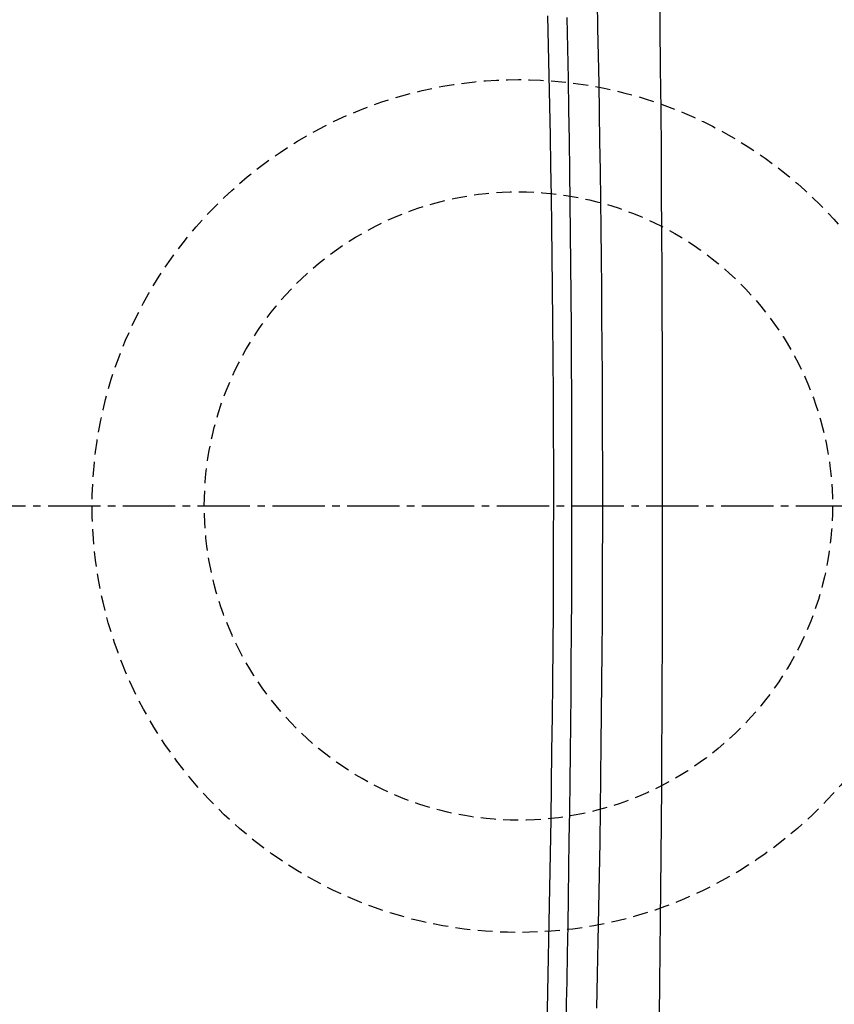
# Model space of a CAD drawing. Extents: x 0 to 1997, y 8 to 2789.
# Drawn here: x 486 to 595, y 2322 to 2454 of the extents above; entities that cross this region are included whole.
import ezdxf

# ---------------------------------------------------------------- set-up
doc = ezdxf.new("R2010")
doc.units = 0
doc.linetypes.add('EXLTYPE1', pattern=[3, 2, -1])
doc.linetypes.add('EXLTYPE3', pattern=[10, 7, -1, 1, -1])
doc.layers.get('0').update_dxf_attribs({"linetype": 'CONTINUOUS'})
doc.layers.get('DEFPOINTS').update_dxf_attribs({"linetype": 'CONTINUOUS'})
for name, color, linetype in [('タンク', 7, 'CONTINUOUS'), ('便器', 7, 'CONTINUOUS'), ('便器部品', 7, 'CONTINUOUS'), ('寸法', 7, 'CONTINUOUS')]:
    doc.layers.add(name, color=color, linetype=linetype)
doc.styles.add('EXCADDIM1', font='monotxt', dxfattribs={"width": 0.84, "bigfont": 'extfont'})
doc.styles.get("Standard").update_dxf_attribs({"font": 'monotxt', "bigfont": 'extfont'})
doc.dimstyles.new('ISO-25', dxfattribs={"dimtxt": 2.5, "dimasz": 2.5, "dimexe": 1.25, "dimexo": 0.625, "dimtad": 1, "dimtxsty": 'STANDARD', "dimcen": 2.5, "dimazin": 3, "dimtfac": 1, "dimtmove": 0, "dimatfit": 3})

# ---------------------------------------------------------------- blocks, each defined once
blk = doc.blocks.new('EX_NORM')
at = {"color": 0, "linetype": 'CONTINUOUS'}
for q in [(-1, 0.1667), (-1, 0), (-1, -0.1667)]:
    blk.add_line((0, 0), q, dxfattribs=at)
blk = doc.blocks.new('*D19')
at = {"layer": 'DEFPOINTS', "color": 0}
for p in [(1105.93, 2389), (353, 2019), (353, 1948)]:
    blk.add_point(p, dxfattribs=at)
at = {"layer": '寸法', "color": 3, "linetype": 'CONTINUOUS'}
for p, q in [((1105.93, 2384), (1105.93, 1938)), ((1075.93, 1948), (383, 1948))]:
    blk.add_line(p, q, dxfattribs=at)
at = {"layer": '寸法', "color": 3, "xscale": 30, "yscale": 30, "zscale": 30, "rotation": 180}
blk.add_blockref('EX_NORM', (353, 1948), dxfattribs=at)
at = {"layer": '寸法', "color": 3, "xscale": 30, "yscale": 30, "zscale": 30}
blk.add_blockref('EX_NORM', (1105.93, 1948), dxfattribs=at)
at = {"layer": '寸法', "color": 2, "insert": (729.46, 1971.5), "char_height": 40, "attachment_point": 5, "style": 'EXCADDIM1'}
blk.add_mtext('755', dxfattribs=at)
blk = doc.blocks.new('*D31')
at = {"layer": 'DEFPOINTS', "color": 0}
for p in [(360.3, 2389), (1105.93, 2389), (360.3, 2004)]:
    blk.add_point(p, dxfattribs=at)
at = {"layer": '寸法', "color": 3, "linetype": 'CONTINUOUS'}
for p, q in [((360.3, 2382), (360.3, 1994)), ((1075.93, 2004), (390.3, 2004))]:
    blk.add_line(p, q, dxfattribs=at)
at = {"layer": '寸法', "color": 3, "xscale": 30, "yscale": 30, "zscale": 30, "rotation": 180}
blk.add_blockref('EX_NORM', (360.3, 2004), dxfattribs=at)
at = {"layer": '寸法', "color": 3, "xscale": 30, "yscale": 30, "zscale": 30}
blk.add_blockref('EX_NORM', (1105.93, 2004), dxfattribs=at)
at = {"layer": '寸法', "color": 2, "insert": (733.11, 2027.5), "char_height": 40, "attachment_point": 5, "style": 'EXCADDIM1'}
blk.add_mtext('746', dxfattribs=at)

msp = doc.modelspace()

# ---------------------------------------------------------------- linework, layer by layer
at = {"layer": 'タンク', "color": 2, "linetype": 'CONTINUOUS', "flags": 128}
for points in [[(571.879, 2320.943), (571.927, 2325.193), (571.972, 2329.427), (572.014, 2333.653), (572.053, 2337.875), (572.088, 2342.102), (572.124, 2346.77), (572.157, 2351.449), (572.186, 2356.14), (572.212, 2360.84), (572.234, 2365.549), (572.252, 2370.266), (572.267, 2374.99), (572.278, 2379.719), (572.285, 2384.453), (572.289, 2389.192), (572.289, 2393.933), (572.284, 2399.178), (572.275, 2404.432), (572.26, 2409.701), (572.241, 2414.991), (572.217, 2420.31), (572.188, 2425.662), (572.154, 2431.056), (572.114, 2436.496), (572.07, 2441.99), (572.02, 2447.544), (571.964, 2453.164), (571.897, 2459.402)], [(563.485, 2321.869), (563.584, 2326.36), (563.676, 2330.821), (563.761, 2335.256), (563.839, 2339.669), (563.911, 2344.061), (563.976, 2348.438), (564.034, 2352.802), (564.086, 2357.156), (564.129, 2361.3), (564.166, 2365.44), (564.198, 2369.575), (564.224, 2373.705), (564.244, 2377.832), (564.259, 2381.956), (564.267, 2386.078), (564.27, 2390.197), (564.268, 2394.315), (564.26, 2398.431), (564.246, 2402.547), (564.228, 2406.464), (564.205, 2410.379), (564.177, 2414.294), (564.145, 2418.206), (564.107, 2422.117), (564.064, 2426.024), (564.017, 2429.928), (563.964, 2433.828), (563.907, 2437.722), (563.845, 2441.612), (563.778, 2445.496), (563.71, 2449.177), (563.638, 2452.857), (563.561, 2456.541)], [(559.49, 2454.288), (559.566, 2450.191), (559.638, 2446.089), (559.706, 2441.98), (559.769, 2437.865), (559.828, 2433.743), (559.882, 2429.614), (559.931, 2425.478), (559.974, 2421.334), (560.012, 2417.183), (560.046, 2412.7), (560.073, 2408.21), (560.093, 2403.714), (560.107, 2399.216), (560.114, 2394.716), (560.114, 2390.217), (560.108, 2385.721), (560.096, 2381.231), (560.077, 2376.747), (560.052, 2372.273), (560.021, 2367.81), (559.989, 2363.864), (559.952, 2359.931), (559.911, 2356.012), (559.865, 2352.11), (559.816, 2348.227), (559.764, 2344.365), (559.707, 2340.525), (559.648, 2336.711), (559.586, 2332.923), (559.521, 2329.165), (559.453, 2325.437), (559.399, 2322.571), (559.343, 2319.721)]]:
    msp.add_lwpolyline(points, dxfattribs=at)
at = {"layer": 'タンク', "color": 4, "linetype": 'CONTINUOUS', "flags": 128}
msp.add_lwpolyline([(556.828, 2319.344), (556.927, 2324.033), (557.023, 2328.688), (557.114, 2333.315), (557.201, 2337.921), (557.283, 2342.513), (557.358, 2347.096), (557.428, 2351.679), (557.491, 2356.266), (557.547, 2360.864), (557.596, 2365.481), (557.637, 2370.241), (557.67, 2375.023), (557.694, 2379.822), (557.709, 2384.633), (557.716, 2389.452), (557.714, 2394.275), (557.704, 2399.097), (557.684, 2403.914), (557.656, 2408.721), (557.619, 2413.514), (557.573, 2418.289), (557.527, 2422.351), (557.474, 2426.398), (557.415, 2430.434), (557.35, 2434.459), (557.279, 2438.477), (557.201, 2442.489), (557.118, 2446.498), (557.029, 2450.506), (556.934, 2454.515)], dxfattribs=at)
at = {"layer": '便器', "color": 6, "linetype": 'EXLTYPE3'}
msp.add_line((697.1, 2388.998), (353, 2388.998), dxfattribs=at)
at = {"layer": '便器部品', "color": 6, "linetype": 'EXLTYPE1'}
for radius in [57, 42]:
    msp.add_circle((553, 2388.998), radius, dxfattribs=at)

# ---------------------------------------------------------------- dimensions: what is measured, and where the dimension line sits
at = {"layer": '寸法', "color": 3, "linetype": 'CONTINUOUS'}
dim = msp.add_linear_dim(base=(353, 1947.999), p1=(1105.927, 2388.999), p2=(353, 2018.999), text='755', dimstyle='ISO-25', override={"dimtxt": 40, "dimasz": 30, "dimexe": 10, "dimexo": 5, "dimgap": 0, "dimtad": 1, "dimjust": 0, "dimtih": 0, "dimtoh": 0, "dimdec": 2, "dimzin": 8, "dimlunit": 2, "dimtxsty": 'EXCADDIM1', "dimblk1": 'EX_NORM', "dimblk2": 'EX_NORM', "dimsah": 1, "dimse1": 0, "dimse2": 1, "dimclrd": 3, "dimclre": 3, "dimclrt": 2, "dimtmove": 2}, dxfattribs=at)
dim.commit()
dim.dimension.update_dxf_attribs({"geometry": '*D19', "text_midpoint": (729.464, 1971.499), "dimtype": 160})
dim = msp.add_linear_dim(base=(360.296, 2003.999), p1=(1105.927, 2388.999), p2=(360.296, 2388.998), dimstyle='ISO-25', override={"dimtxt": 40, "dimasz": 30, "dimexe": 10, "dimexo": 7, "dimgap": 0, "dimtad": 1, "dimjust": 0, "dimtih": 0, "dimtoh": 0, "dimdec": 0, "dimzin": 0, "dimlunit": 2, "dimtxsty": 'EXCADDIM1', "dimblk1": 'EX_NORM', "dimblk2": 'EX_NORM', "dimsah": 1, "dimse1": 1, "dimse2": 0, "dimclrd": 3, "dimclre": 3, "dimclrt": 2, "dimtmove": 2}, dxfattribs=at)
dim.commit()
dim.dimension.update_dxf_attribs({"geometry": '*D31', "text_midpoint": (733.112, 2027.499), "dimtype": 160})

doc.saveas('drawing.dxf')
